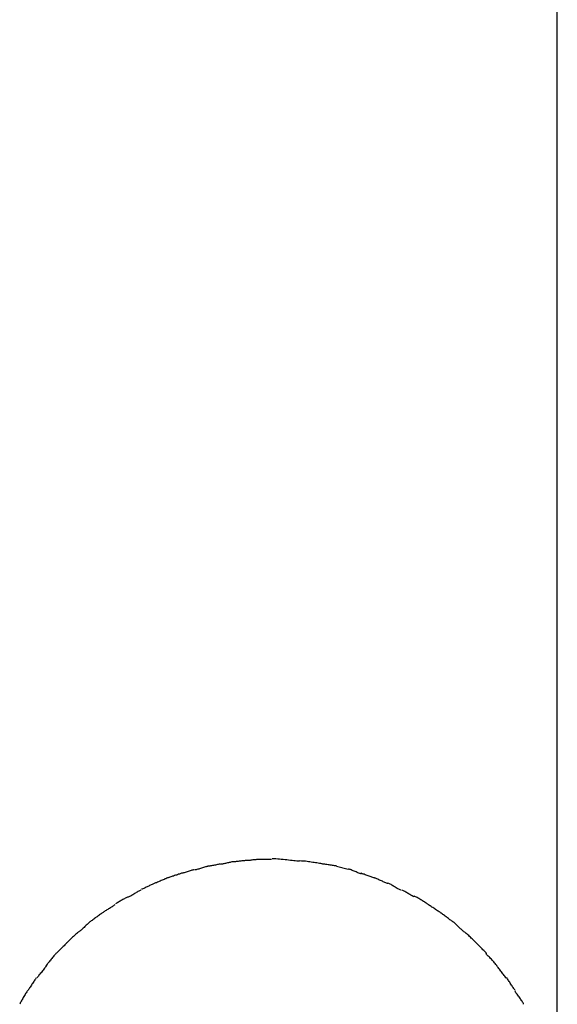
# Model space of a CAD drawing. Extents: x -18.6 to 18.6, y -7.9 to 7.9.
# Drawn here: x -3.5 to -2.4, y 0.5 to 2.6 of the extents above; entities that cross this region are included whole.
import ezdxf

# ---------------------------------------------------------------- set-up
doc = ezdxf.new("R2010")
doc.units = 0
doc.layers.get('0').update_dxf_attribs({"linetype": 'CONTINUOUS'})

msp = doc.modelspace()

# ---------------------------------------------------------------- linework, layer by layer
at = {"color": 0}
for points in [[(-2.3503, -1.5883), (-2.3503, 7.527)], [(-3.0564, 0.7876), (-3.0564, 0.7876), (-3.0574, 0.7874), (-3.0587, 0.7873), (-3.0602, 0.787), (-3.062, 0.7867), (-3.0638, 0.7861), (-3.0659, 0.7858), (-3.068, 0.7853), (-3.0701, 0.785), (-3.0721, 0.7844), (-3.0742, 0.7841), (-3.0761, 0.7836), (-3.0781, 0.7833), (-3.0797, 0.783), (-3.0813, 0.7827), (-3.0826, 0.7826), (-3.0838, 0.7826)], [(-3.0564, 0.7876), (-3.0564, 0.7876), (-3.0574, 0.7874), (-3.0587, 0.7873), (-3.0602, 0.787), (-3.062, 0.7867), (-3.0638, 0.7861), (-3.0659, 0.7858), (-3.068, 0.7853), (-3.0701, 0.785), (-3.0721, 0.7844), (-3.0742, 0.7841), (-3.0761, 0.7836), (-3.0781, 0.7833), (-3.0797, 0.783), (-3.0813, 0.7827), (-3.0826, 0.7826), (-3.0838, 0.7826)], [(-3.0303, 0.7923), (-3.0303, 0.7923), (-3.0312, 0.7921), (-3.0325, 0.792), (-3.0339, 0.7917), (-3.0356, 0.7914), (-3.0373, 0.7908), (-3.0391, 0.7905), (-3.0409, 0.79), (-3.043, 0.7897), (-3.0448, 0.7891), (-3.0468, 0.7887), (-3.0486, 0.7882), (-3.0504, 0.7879), (-3.0519, 0.7876), (-3.0535, 0.7873), (-3.0548, 0.7872), (-3.056, 0.7872)], [(-3.0303, 0.7923), (-3.0303, 0.7923), (-3.0312, 0.7921), (-3.0325, 0.792), (-3.0339, 0.7917), (-3.0356, 0.7914), (-3.0373, 0.7908), (-3.0391, 0.7905), (-3.0409, 0.79), (-3.043, 0.7897), (-3.0448, 0.7891), (-3.0468, 0.7887), (-3.0486, 0.7882), (-3.0504, 0.7879), (-3.0519, 0.7876), (-3.0535, 0.7873), (-3.0548, 0.7872), (-3.056, 0.7872)], [(-3.003, 0.7948), (-3.003, 0.7948), (-3.004, 0.7946), (-3.0053, 0.7946), (-3.0067, 0.7943), (-3.0085, 0.7943), (-3.0103, 0.794), (-3.0123, 0.7938), (-3.0144, 0.7935), (-3.0165, 0.7935), (-3.0185, 0.7932), (-3.0206, 0.7929), (-3.0225, 0.7926), (-3.0245, 0.7926), (-3.0261, 0.7923), (-3.0277, 0.7923), (-3.029, 0.7923), (-3.0302, 0.7923)], [(-3.003, 0.7948), (-3.003, 0.7948), (-3.004, 0.7946), (-3.0053, 0.7946), (-3.0067, 0.7943), (-3.0085, 0.7943), (-3.0103, 0.794), (-3.0123, 0.7938), (-3.0144, 0.7935), (-3.0165, 0.7935), (-3.0185, 0.7932), (-3.0206, 0.7929), (-3.0225, 0.7926), (-3.0245, 0.7926), (-3.0261, 0.7923), (-3.0277, 0.7923), (-3.029, 0.7923), (-3.0302, 0.7923)], [(-2.9753, 0.7971), (-2.9753, 0.7971), (-2.9766, 0.7969), (-2.9781, 0.7969), (-2.9798, 0.7967), (-2.9817, 0.7967), (-2.9835, 0.7964), (-2.9855, 0.7962), (-2.9875, 0.7959), (-2.9896, 0.7959), (-2.9914, 0.7956), (-2.9934, 0.7954), (-2.9952, 0.7951), (-2.997, 0.7951), (-2.9985, 0.7948), (-2.9999, 0.7948), (-3.0011, 0.7948), (-3.0022, 0.7948)], [(-2.9753, 0.7971), (-2.9753, 0.7971), (-2.9766, 0.7969), (-2.9781, 0.7969), (-2.9798, 0.7967), (-2.9817, 0.7967), (-2.9835, 0.7964), (-2.9855, 0.7962), (-2.9875, 0.7959), (-2.9896, 0.7959), (-2.9914, 0.7956), (-2.9934, 0.7954), (-2.9952, 0.7951), (-2.997, 0.7951), (-2.9985, 0.7948), (-2.9999, 0.7948), (-3.0011, 0.7948), (-3.0022, 0.7948)], [(-2.9504, 0.7972), (-2.9761, 0.7966)], [(-2.8916, 0.7936), (-2.8916, 0.7936), (-2.8942, 0.7936), (-2.8972, 0.7937), (-2.9003, 0.7939), (-2.9037, 0.7942), (-2.9071, 0.7945), (-2.9107, 0.795), (-2.9144, 0.7953), (-2.9183, 0.7959), (-2.9219, 0.7962), (-2.9258, 0.7967), (-2.9297, 0.797), (-2.9336, 0.7975), (-2.9372, 0.7977), (-2.9411, 0.798), (-2.9448, 0.7981), (-2.9486, 0.7983)], [(-2.8916, 0.7936), (-2.8916, 0.7936), (-2.8942, 0.7936), (-2.8972, 0.7937), (-2.9003, 0.7939), (-2.9037, 0.7942), (-2.9071, 0.7945), (-2.9107, 0.795), (-2.9144, 0.7953), (-2.9183, 0.7959), (-2.9219, 0.7962), (-2.9258, 0.7967), (-2.9297, 0.797), (-2.9336, 0.7975), (-2.9372, 0.7977), (-2.9411, 0.798), (-2.9448, 0.7981), (-2.9486, 0.7983)], [(-2.8446, 0.788), (-2.8446, 0.788), (-2.847, 0.7883), (-2.8497, 0.7887), (-2.8524, 0.789), (-2.8552, 0.7896), (-2.8579, 0.7899), (-2.8608, 0.7905), (-2.8638, 0.7909), (-2.8668, 0.7915), (-2.8697, 0.7918), (-2.8727, 0.7923), (-2.8757, 0.7926), (-2.8787, 0.7931), (-2.8816, 0.7932), (-2.8846, 0.7935), (-2.8876, 0.7936), (-2.8906, 0.7938)], [(-2.8446, 0.788), (-2.8446, 0.788), (-2.847, 0.7883), (-2.8497, 0.7887), (-2.8524, 0.789), (-2.8552, 0.7896), (-2.8579, 0.7899), (-2.8608, 0.7905), (-2.8638, 0.7909), (-2.8668, 0.7915), (-2.8697, 0.7918), (-2.8727, 0.7923), (-2.8757, 0.7926), (-2.8787, 0.7931), (-2.8816, 0.7932), (-2.8846, 0.7935), (-2.8876, 0.7936), (-2.8906, 0.7938)], [(-2.8135, 0.7835), (-2.8135, 0.7835), (-2.8147, 0.7835), (-2.8163, 0.7836), (-2.818, 0.7838), (-2.8201, 0.7841), (-2.8222, 0.7844), (-2.8245, 0.7847), (-2.8269, 0.785), (-2.8293, 0.7855), (-2.8316, 0.7858), (-2.834, 0.7861), (-2.8362, 0.7864), (-2.8385, 0.7869), (-2.8404, 0.7871), (-2.8423, 0.7874), (-2.8439, 0.7875), (-2.8453, 0.7877)], [(-2.8135, 0.7835), (-2.8135, 0.7835), (-2.8147, 0.7835), (-2.8163, 0.7836), (-2.818, 0.7838), (-2.8201, 0.7841), (-2.8222, 0.7844), (-2.8245, 0.7847), (-2.8269, 0.785), (-2.8293, 0.7855), (-2.8316, 0.7858), (-2.834, 0.7861), (-2.8362, 0.7864), (-2.8385, 0.7869), (-2.8404, 0.7871), (-2.8423, 0.7874), (-2.8439, 0.7875), (-2.8453, 0.7877)], [(-3.139, 0.7682), (-3.139, 0.7682), (-3.1404, 0.7676), (-3.142, 0.767), (-3.1437, 0.7664), (-3.1456, 0.7658), (-3.1474, 0.7649), (-3.1495, 0.7643), (-3.1516, 0.7637), (-3.1537, 0.7631), (-3.1557, 0.7622), (-3.1578, 0.7616), (-3.1597, 0.761), (-3.1618, 0.7604), (-3.1636, 0.7598), (-3.1654, 0.7592), (-3.1669, 0.7586), (-3.1686, 0.7583)], [(-3.139, 0.7682), (-3.139, 0.7682), (-3.1404, 0.7676), (-3.142, 0.767), (-3.1437, 0.7664), (-3.1456, 0.7658), (-3.1474, 0.7649), (-3.1495, 0.7643), (-3.1516, 0.7637), (-3.1537, 0.7631), (-3.1557, 0.7622), (-3.1578, 0.7616), (-3.1597, 0.761), (-3.1618, 0.7604), (-3.1636, 0.7598), (-3.1654, 0.7592), (-3.1669, 0.7586), (-3.1686, 0.7583)], [(-3.112, 0.7755), (-3.112, 0.7755), (-3.1129, 0.7753), (-3.1142, 0.7751), (-3.1156, 0.7746), (-3.1174, 0.7742), (-3.1192, 0.7735), (-3.1212, 0.7729), (-3.1233, 0.7723), (-3.1254, 0.7717), (-3.1274, 0.7709), (-3.1295, 0.7703), (-3.1314, 0.7697), (-3.1334, 0.7692), (-3.135, 0.7686), (-3.1366, 0.7683), (-3.1379, 0.7681), (-3.1391, 0.7681)], [(-3.112, 0.7755), (-3.112, 0.7755), (-3.1129, 0.7753), (-3.1142, 0.7751), (-3.1156, 0.7746), (-3.1174, 0.7742), (-3.1192, 0.7735), (-3.1212, 0.7729), (-3.1233, 0.7723), (-3.1254, 0.7717), (-3.1274, 0.7709), (-3.1295, 0.7703), (-3.1314, 0.7697), (-3.1334, 0.7692), (-3.135, 0.7686), (-3.1366, 0.7683), (-3.1379, 0.7681), (-3.1391, 0.7681)], [(-3.0836, 0.7826), (-3.0836, 0.7826), (-3.0846, 0.7824), (-3.0859, 0.7822), (-3.0873, 0.7817), (-3.0891, 0.7813), (-3.0909, 0.7806), (-3.0929, 0.78), (-3.095, 0.7794), (-3.0971, 0.7788), (-3.0991, 0.778), (-3.1012, 0.7774), (-3.1031, 0.7768), (-3.1051, 0.7763), (-3.1067, 0.7757), (-3.1083, 0.7754), (-3.1096, 0.7752), (-3.1108, 0.7752)], [(-3.0836, 0.7826), (-3.0836, 0.7826), (-3.0846, 0.7824), (-3.0859, 0.7822), (-3.0873, 0.7817), (-3.0891, 0.7813), (-3.0909, 0.7806), (-3.0929, 0.78), (-3.095, 0.7794), (-3.0971, 0.7788), (-3.0991, 0.778), (-3.1012, 0.7774), (-3.1031, 0.7768), (-3.1051, 0.7763), (-3.1067, 0.7757), (-3.1083, 0.7754), (-3.1096, 0.7752), (-3.1108, 0.7752)], [(-2.7892, 0.7758), (-2.8138, 0.7825)], [(-2.7616, 0.7669), (-2.7616, 0.7669), (-2.7625, 0.7669), (-2.7638, 0.7672), (-2.7652, 0.7677), (-2.767, 0.7684), (-2.7688, 0.769), (-2.7708, 0.7699), (-2.7728, 0.7708), (-2.7749, 0.7717), (-2.7767, 0.7725), (-2.7788, 0.7734), (-2.7807, 0.7741), (-2.7827, 0.775), (-2.7843, 0.7756), (-2.7859, 0.7762), (-2.7872, 0.7765), (-2.7884, 0.7767)], [(-2.7616, 0.7669), (-2.7616, 0.7669), (-2.7625, 0.7669), (-2.7638, 0.7672), (-2.7652, 0.7677), (-2.767, 0.7684), (-2.7688, 0.769), (-2.7708, 0.7699), (-2.7728, 0.7708), (-2.7749, 0.7717), (-2.7767, 0.7725), (-2.7788, 0.7734), (-2.7807, 0.7741), (-2.7827, 0.775), (-2.7843, 0.7756), (-2.7859, 0.7762), (-2.7872, 0.7765), (-2.7884, 0.7767)], [(-2.7332, 0.7578), (-2.7332, 0.7578), (-2.7343, 0.7581), (-2.7358, 0.7586), (-2.7375, 0.7592), (-2.7394, 0.7599), (-2.7412, 0.7605), (-2.7433, 0.7613), (-2.7454, 0.762), (-2.7477, 0.7629), (-2.7498, 0.7635), (-2.7519, 0.7643), (-2.7538, 0.7649), (-2.7559, 0.7658), (-2.7577, 0.7664), (-2.7594, 0.7671), (-2.7609, 0.7675), (-2.7623, 0.7681)], [(-2.7332, 0.7578), (-2.7332, 0.7578), (-2.7343, 0.7581), (-2.7358, 0.7586), (-2.7375, 0.7592), (-2.7394, 0.7599), (-2.7412, 0.7605), (-2.7433, 0.7613), (-2.7454, 0.762), (-2.7477, 0.7629), (-2.7498, 0.7635), (-2.7519, 0.7643), (-2.7538, 0.7649), (-2.7559, 0.7658), (-2.7577, 0.7664), (-2.7594, 0.7671), (-2.7609, 0.7675), (-2.7623, 0.7681)], [(-3.1965, 0.7466), (-3.1965, 0.7466), (-3.1978, 0.746), (-3.1993, 0.7454), (-3.2009, 0.7445), (-3.2027, 0.7439), (-3.2044, 0.743), (-3.2062, 0.7421), (-3.208, 0.7412), (-3.2099, 0.7404), (-3.2116, 0.7395), (-3.2134, 0.7386), (-3.2152, 0.7377), (-3.217, 0.7369), (-3.2185, 0.736), (-3.2203, 0.7354), (-3.2218, 0.7348), (-3.2234, 0.7344)], [(-3.1965, 0.7466), (-3.1965, 0.7466), (-3.1978, 0.746), (-3.1993, 0.7454), (-3.2009, 0.7445), (-3.2027, 0.7439), (-3.2044, 0.743), (-3.2062, 0.7421), (-3.208, 0.7412), (-3.2099, 0.7404), (-3.2116, 0.7395), (-3.2134, 0.7386), (-3.2152, 0.7377), (-3.217, 0.7369), (-3.2185, 0.736), (-3.2203, 0.7354), (-3.2218, 0.7348), (-3.2234, 0.7344)], [(-3.1673, 0.7588), (-3.1673, 0.7588), (-3.1687, 0.7581), (-3.1703, 0.7575), (-3.172, 0.7566), (-3.1739, 0.756), (-3.1757, 0.7551), (-3.1778, 0.7543), (-3.1799, 0.7534), (-3.182, 0.7526), (-3.1838, 0.7517), (-3.1859, 0.7508), (-3.1878, 0.7499), (-3.1899, 0.7491), (-3.1917, 0.7482), (-3.1935, 0.7476), (-3.195, 0.747), (-3.1967, 0.7466)], [(-3.1673, 0.7588), (-3.1673, 0.7588), (-3.1687, 0.7581), (-3.1703, 0.7575), (-3.172, 0.7566), (-3.1739, 0.756), (-3.1757, 0.7551), (-3.1778, 0.7543), (-3.1799, 0.7534), (-3.182, 0.7526), (-3.1838, 0.7517), (-3.1859, 0.7508), (-3.1878, 0.7499), (-3.1899, 0.7491), (-3.1917, 0.7482), (-3.1935, 0.7476), (-3.195, 0.747), (-3.1967, 0.7466)], [(-2.7058, 0.7464), (-2.7058, 0.7464), (-2.7071, 0.7467), (-2.7086, 0.7473), (-2.7103, 0.7479), (-2.7121, 0.7487), (-2.7139, 0.7494), (-2.7158, 0.7503), (-2.7176, 0.7512), (-2.7197, 0.7521), (-2.7215, 0.7528), (-2.7235, 0.7537), (-2.7253, 0.7545), (-2.7273, 0.7554), (-2.729, 0.756), (-2.7308, 0.7568), (-2.7323, 0.7574), (-2.7338, 0.758)], [(-2.7058, 0.7464), (-2.7058, 0.7464), (-2.7071, 0.7467), (-2.7086, 0.7473), (-2.7103, 0.7479), (-2.7121, 0.7487), (-2.7139, 0.7494), (-2.7158, 0.7503), (-2.7176, 0.7512), (-2.7197, 0.7521), (-2.7215, 0.7528), (-2.7235, 0.7537), (-2.7253, 0.7545), (-2.7273, 0.7554), (-2.729, 0.756), (-2.7308, 0.7568), (-2.7323, 0.7574), (-2.7338, 0.758)], [(-2.6786, 0.7325), (-2.6786, 0.7325), (-2.6799, 0.733), (-2.6814, 0.7336), (-2.683, 0.7344), (-2.6848, 0.7354), (-2.6865, 0.7363), (-2.6883, 0.7374), (-2.6901, 0.7386), (-2.6921, 0.7398), (-2.6939, 0.7407), (-2.6957, 0.7419), (-2.6975, 0.7429), (-2.6994, 0.7441), (-2.7009, 0.745), (-2.7027, 0.7459), (-2.7042, 0.7465), (-2.7058, 0.7473)], [(-2.6786, 0.7325), (-2.6786, 0.7325), (-2.6799, 0.733), (-2.6814, 0.7336), (-2.683, 0.7344), (-2.6848, 0.7354), (-2.6865, 0.7363), (-2.6883, 0.7374), (-2.6901, 0.7386), (-2.6921, 0.7398), (-2.6939, 0.7407), (-2.6957, 0.7419), (-2.6975, 0.7429), (-2.6994, 0.7441), (-2.7009, 0.745), (-2.7027, 0.7459), (-2.7042, 0.7465), (-2.7058, 0.7473)], [(-3.2246, 0.7325), (-3.2246, 0.7325), (-3.2259, 0.7318), (-3.2274, 0.7312), (-3.2289, 0.7303), (-3.2307, 0.7295), (-3.2324, 0.7283), (-3.2342, 0.7273), (-3.236, 0.7261), (-3.2378, 0.7252), (-3.2395, 0.724), (-3.2413, 0.7229), (-3.2431, 0.7218), (-3.2449, 0.7209), (-3.2464, 0.7199), (-3.2482, 0.7191), (-3.2497, 0.7185), (-3.2512, 0.718)], [(-3.2246, 0.7325), (-3.2246, 0.7325), (-3.2259, 0.7318), (-3.2274, 0.7312), (-3.2289, 0.7303), (-3.2307, 0.7295), (-3.2324, 0.7283), (-3.2342, 0.7273), (-3.236, 0.7261), (-3.2378, 0.7252), (-3.2395, 0.724), (-3.2413, 0.7229), (-3.2431, 0.7218), (-3.2449, 0.7209), (-3.2464, 0.7199), (-3.2482, 0.7191), (-3.2497, 0.7185), (-3.2512, 0.718)], [(-2.6505, 0.7185), (-2.6505, 0.7185), (-2.6517, 0.7189), (-2.6532, 0.7195), (-2.6547, 0.7203), (-2.6564, 0.7212), (-2.658, 0.7221), (-2.6598, 0.7231), (-2.6616, 0.7242), (-2.6634, 0.7254), (-2.6649, 0.7263), (-2.6667, 0.7275), (-2.6684, 0.7285), (-2.6702, 0.7296), (-2.6717, 0.7304), (-2.6734, 0.7313), (-2.6749, 0.7319), (-2.6764, 0.7326)], [(-2.6505, 0.7185), (-2.6505, 0.7185), (-2.6517, 0.7189), (-2.6532, 0.7195), (-2.6547, 0.7203), (-2.6564, 0.7212), (-2.658, 0.7221), (-2.6598, 0.7231), (-2.6616, 0.7242), (-2.6634, 0.7254), (-2.6649, 0.7263), (-2.6667, 0.7275), (-2.6684, 0.7285), (-2.6702, 0.7296), (-2.6717, 0.7304), (-2.6734, 0.7313), (-2.6749, 0.7319), (-2.6764, 0.7326)], [(-3.2512, 0.7181), (-3.2512, 0.7181), (-3.2525, 0.7175), (-3.254, 0.7169), (-3.2555, 0.7161), (-3.2573, 0.7155), (-3.259, 0.7145), (-3.2608, 0.7136), (-3.2626, 0.7126), (-3.2644, 0.7117), (-3.2661, 0.7105), (-3.2679, 0.7096), (-3.2696, 0.7084), (-3.2714, 0.7075), (-3.2729, 0.7063), (-3.2747, 0.7054), (-3.2762, 0.7045), (-3.2778, 0.7036)], [(-3.2512, 0.7181), (-3.2512, 0.7181), (-3.2525, 0.7175), (-3.254, 0.7169), (-3.2555, 0.7161), (-3.2573, 0.7155), (-3.259, 0.7145), (-3.2608, 0.7136), (-3.2626, 0.7126), (-3.2644, 0.7117), (-3.2661, 0.7105), (-3.2679, 0.7096), (-3.2696, 0.7084), (-3.2714, 0.7075), (-3.2729, 0.7063), (-3.2747, 0.7054), (-3.2762, 0.7045), (-3.2778, 0.7036)], [(-2.6232, 0.7037), (-2.6232, 0.7037), (-2.6244, 0.7045), (-2.6259, 0.7055), (-2.6276, 0.7065), (-2.6294, 0.7077), (-2.6312, 0.7089), (-2.6331, 0.7101), (-2.6349, 0.7113), (-2.637, 0.7125), (-2.6388, 0.7135), (-2.6408, 0.7147), (-2.6426, 0.7157), (-2.6445, 0.7168), (-2.6461, 0.7176), (-2.6479, 0.7185), (-2.6494, 0.7191), (-2.6509, 0.7198)], [(-2.6232, 0.7037), (-2.6232, 0.7037), (-2.6244, 0.7045), (-2.6259, 0.7055), (-2.6276, 0.7065), (-2.6294, 0.7077), (-2.6312, 0.7089), (-2.6331, 0.7101), (-2.6349, 0.7113), (-2.637, 0.7125), (-2.6388, 0.7135), (-2.6408, 0.7147), (-2.6426, 0.7157), (-2.6445, 0.7168), (-2.6461, 0.7176), (-2.6479, 0.7185), (-2.6494, 0.7191), (-2.6509, 0.7198)], [(-2.5958, 0.6853), (-2.5958, 0.6853), (-2.5971, 0.6861), (-2.5986, 0.6871), (-2.6003, 0.6882), (-2.6021, 0.6894), (-2.6039, 0.6906), (-2.6058, 0.6919), (-2.6076, 0.6931), (-2.6097, 0.6946), (-2.6115, 0.6958), (-2.6135, 0.697), (-2.6153, 0.6982), (-2.6172, 0.6996), (-2.6188, 0.7006), (-2.6206, 0.7018), (-2.6221, 0.7028), (-2.6236, 0.7039)], [(-2.5958, 0.6853), (-2.5958, 0.6853), (-2.5971, 0.6861), (-2.5986, 0.6871), (-2.6003, 0.6882), (-2.6021, 0.6894), (-2.6039, 0.6906), (-2.6058, 0.6919), (-2.6076, 0.6931), (-2.6097, 0.6946), (-2.6115, 0.6958), (-2.6135, 0.697), (-2.6153, 0.6982), (-2.6172, 0.6996), (-2.6188, 0.7006), (-2.6206, 0.7018), (-2.6221, 0.7028), (-2.6236, 0.7039)], [(-3.3053, 0.6852), (-3.3053, 0.6852), (-3.3066, 0.6841), (-3.3081, 0.6831), (-3.3096, 0.6819), (-3.3113, 0.6808), (-3.313, 0.6794), (-3.3148, 0.6782), (-3.3166, 0.6768), (-3.3184, 0.6756), (-3.3201, 0.6741), (-3.3219, 0.6729), (-3.3236, 0.6715), (-3.3254, 0.6703), (-3.3269, 0.6691), (-3.3286, 0.6679), (-3.3301, 0.6669), (-3.3316, 0.666)], [(-3.3053, 0.6852), (-3.3053, 0.6852), (-3.3066, 0.6841), (-3.3081, 0.6831), (-3.3096, 0.6819), (-3.3113, 0.6808), (-3.313, 0.6794), (-3.3148, 0.6782), (-3.3166, 0.6768), (-3.3184, 0.6756), (-3.3201, 0.6741), (-3.3219, 0.6729), (-3.3236, 0.6715), (-3.3254, 0.6703), (-3.3269, 0.6691), (-3.3286, 0.6679), (-3.3301, 0.6669), (-3.3316, 0.666)], [(-3.279, 0.7018), (-3.279, 0.7018), (-3.2803, 0.7007), (-3.2818, 0.6998), (-3.2833, 0.6987), (-3.2851, 0.6978), (-3.2868, 0.6966), (-3.2886, 0.6955), (-3.2904, 0.6943), (-3.2922, 0.6934), (-3.2939, 0.6922), (-3.2957, 0.691), (-3.2974, 0.6898), (-3.2992, 0.6889), (-3.3007, 0.6877), (-3.3024, 0.6868), (-3.3039, 0.6859), (-3.3054, 0.685)], [(-3.279, 0.7018), (-3.279, 0.7018), (-3.2803, 0.7007), (-3.2818, 0.6998), (-3.2833, 0.6987), (-3.2851, 0.6978), (-3.2868, 0.6966), (-3.2886, 0.6955), (-3.2904, 0.6943), (-3.2922, 0.6934), (-3.2939, 0.6922), (-3.2957, 0.691), (-3.2974, 0.6898), (-3.2992, 0.6889), (-3.3007, 0.6877), (-3.3024, 0.6868), (-3.3039, 0.6859), (-3.3054, 0.685)], [(-2.5697, 0.6663), (-2.5697, 0.6663), (-2.5709, 0.6671), (-2.5724, 0.6681), (-2.5739, 0.6692), (-2.5756, 0.6704), (-2.5771, 0.6716), (-2.5789, 0.6729), (-2.5806, 0.6741), (-2.5824, 0.6756), (-2.5839, 0.6768), (-2.5857, 0.678), (-2.5874, 0.6792), (-2.5892, 0.6806), (-2.5907, 0.6817), (-2.5923, 0.6829), (-2.5938, 0.6839), (-2.5953, 0.685)], [(-2.5697, 0.6663), (-2.5697, 0.6663), (-2.5709, 0.6671), (-2.5724, 0.6681), (-2.5739, 0.6692), (-2.5756, 0.6704), (-2.5771, 0.6716), (-2.5789, 0.6729), (-2.5806, 0.6741), (-2.5824, 0.6756), (-2.5839, 0.6768), (-2.5857, 0.678), (-2.5874, 0.6792), (-2.5892, 0.6806), (-2.5907, 0.6817), (-2.5923, 0.6829), (-2.5938, 0.6839), (-2.5953, 0.685)], [(-3.3306, 0.6668), (-3.3306, 0.6668), (-3.3318, 0.6657), (-3.3332, 0.6646), (-3.3346, 0.6632), (-3.3361, 0.662), (-3.3376, 0.6605), (-3.3391, 0.6591), (-3.3406, 0.6576), (-3.3423, 0.6561), (-3.3438, 0.6544), (-3.3453, 0.6529), (-3.3468, 0.6514), (-3.3484, 0.6501), (-3.3498, 0.6487), (-3.3513, 0.6475), (-3.3527, 0.6464), (-3.3542, 0.6456)], [(-3.3306, 0.6668), (-3.3306, 0.6668), (-3.3318, 0.6657), (-3.3332, 0.6646), (-3.3346, 0.6632), (-3.3361, 0.662), (-3.3376, 0.6605), (-3.3391, 0.6591), (-3.3406, 0.6576), (-3.3423, 0.6561), (-3.3438, 0.6544), (-3.3453, 0.6529), (-3.3468, 0.6514), (-3.3484, 0.6501), (-3.3498, 0.6487), (-3.3513, 0.6475), (-3.3527, 0.6464), (-3.3542, 0.6456)], [(-2.5468, 0.6458), (-2.5468, 0.6458), (-2.548, 0.6466), (-2.5494, 0.6477), (-2.5508, 0.6489), (-2.5523, 0.6503), (-2.5538, 0.6516), (-2.5553, 0.6531), (-2.5568, 0.6546), (-2.5583, 0.6561), (-2.5597, 0.6575), (-2.5612, 0.659), (-2.5627, 0.6604), (-2.5642, 0.6619), (-2.5655, 0.6631), (-2.567, 0.6644), (-2.5684, 0.6654), (-2.5699, 0.6665)], [(-2.5468, 0.6458), (-2.5468, 0.6458), (-2.548, 0.6466), (-2.5494, 0.6477), (-2.5508, 0.6489), (-2.5523, 0.6503), (-2.5538, 0.6516), (-2.5553, 0.6531), (-2.5568, 0.6546), (-2.5583, 0.6561), (-2.5597, 0.6575), (-2.5612, 0.659), (-2.5627, 0.6604), (-2.5642, 0.6619), (-2.5655, 0.6631), (-2.567, 0.6644), (-2.5684, 0.6654), (-2.5699, 0.6665)], [(-3.3544, 0.6454), (-3.3544, 0.6454), (-3.3557, 0.6443), (-3.3572, 0.6431), (-3.3589, 0.6417), (-3.3607, 0.6403), (-3.3625, 0.6385), (-3.3643, 0.6369), (-3.3661, 0.6351), (-3.3682, 0.6336), (-3.37, 0.6318), (-3.3718, 0.63), (-3.3734, 0.6282), (-3.3752, 0.6267), (-3.3766, 0.6252), (-3.378, 0.6239), (-3.3792, 0.6227), (-3.3803, 0.6219)], [(-3.3544, 0.6454), (-3.3544, 0.6454), (-3.3557, 0.6443), (-3.3572, 0.6431), (-3.3589, 0.6417), (-3.3607, 0.6403), (-3.3625, 0.6385), (-3.3643, 0.6369), (-3.3661, 0.6351), (-3.3682, 0.6336), (-3.37, 0.6318), (-3.3718, 0.63), (-3.3734, 0.6282), (-3.3752, 0.6267), (-3.3766, 0.6252), (-3.378, 0.6239), (-3.3792, 0.6227), (-3.3803, 0.6219)], [(-2.5209, 0.6222), (-2.5209, 0.6222), (-2.5217, 0.623), (-2.5229, 0.6242), (-2.5242, 0.6255), (-2.5257, 0.627), (-2.5272, 0.6285), (-2.529, 0.6302), (-2.5308, 0.6319), (-2.5326, 0.6337), (-2.5344, 0.6352), (-2.5362, 0.637), (-2.538, 0.6386), (-2.5398, 0.6403), (-2.5414, 0.6416), (-2.5432, 0.643), (-2.5447, 0.6441), (-2.5462, 0.6452)], [(-2.5209, 0.6222), (-2.5209, 0.6222), (-2.5217, 0.623), (-2.5229, 0.6242), (-2.5242, 0.6255), (-2.5257, 0.627), (-2.5272, 0.6285), (-2.529, 0.6302), (-2.5308, 0.6319), (-2.5326, 0.6337), (-2.5344, 0.6352), (-2.5362, 0.637), (-2.538, 0.6386), (-2.5398, 0.6403), (-2.5414, 0.6416), (-2.5432, 0.643), (-2.5447, 0.6441), (-2.5462, 0.6452)], [(-3.3794, 0.6228), (-3.3794, 0.6228), (-3.3802, 0.6217), (-3.3814, 0.6205), (-3.3827, 0.6191), (-3.3842, 0.6177), (-3.3857, 0.6159), (-3.3875, 0.6143), (-3.3893, 0.6125), (-3.3911, 0.611), (-3.3926, 0.6092), (-3.3944, 0.6074), (-3.396, 0.6056), (-3.3978, 0.6041), (-3.3992, 0.6026), (-3.4006, 0.6013), (-3.4018, 0.6001), (-3.4029, 0.5993)], [(-3.3794, 0.6228), (-3.3794, 0.6228), (-3.3802, 0.6217), (-3.3814, 0.6205), (-3.3827, 0.6191), (-3.3842, 0.6177), (-3.3857, 0.6159), (-3.3875, 0.6143), (-3.3893, 0.6125), (-3.3911, 0.611), (-3.3926, 0.6092), (-3.3944, 0.6074), (-3.396, 0.6056), (-3.3978, 0.6041), (-3.3992, 0.6026), (-3.4006, 0.6013), (-3.4018, 0.6001), (-3.4029, 0.5993)], [(-2.4985, 0.5998), (-2.4985, 0.5998), (-2.4993, 0.6006), (-2.5005, 0.6018), (-2.5017, 0.603), (-2.5032, 0.6045), (-2.5047, 0.606), (-2.5063, 0.6076), (-2.508, 0.6093), (-2.5098, 0.6111), (-2.5113, 0.6126), (-2.5131, 0.6144), (-2.5147, 0.616), (-2.5164, 0.6177), (-2.5177, 0.619), (-2.5191, 0.6204), (-2.5202, 0.6215), (-2.5213, 0.6226)], [(-2.4985, 0.5998), (-2.4985, 0.5998), (-2.4993, 0.6006), (-2.5005, 0.6018), (-2.5017, 0.603), (-2.5032, 0.6045), (-2.5047, 0.606), (-2.5063, 0.6076), (-2.508, 0.6093), (-2.5098, 0.6111), (-2.5113, 0.6126), (-2.5131, 0.6144), (-2.5147, 0.616), (-2.5164, 0.6177), (-2.5177, 0.619), (-2.5191, 0.6204), (-2.5202, 0.6215), (-2.5213, 0.6226)], [(-3.4027, 0.5996), (-3.4027, 0.5996), (-3.4035, 0.5985), (-3.4046, 0.5973), (-3.4058, 0.5959), (-3.4072, 0.5945), (-3.4085, 0.5928), (-3.41, 0.5912), (-3.4115, 0.5894), (-3.413, 0.5877), (-3.4144, 0.5857), (-3.4159, 0.5839), (-3.4173, 0.5821), (-3.4188, 0.5803), (-3.42, 0.5785), (-3.4213, 0.5769), (-3.4224, 0.5754), (-3.4235, 0.5741)], [(-3.4027, 0.5996), (-3.4027, 0.5996), (-3.4035, 0.5985), (-3.4046, 0.5973), (-3.4058, 0.5959), (-3.4072, 0.5945), (-3.4085, 0.5928), (-3.41, 0.5912), (-3.4115, 0.5894), (-3.413, 0.5877), (-3.4144, 0.5857), (-3.4159, 0.5839), (-3.4173, 0.5821), (-3.4188, 0.5803), (-3.42, 0.5785), (-3.4213, 0.5769), (-3.4224, 0.5754), (-3.4235, 0.5741)], [(-2.4774, 0.5741), (-2.4774, 0.5741), (-2.4782, 0.5753), (-2.4794, 0.5768), (-2.4806, 0.5784), (-2.4821, 0.5802), (-2.4836, 0.5819), (-2.4852, 0.5837), (-2.4869, 0.5855), (-2.4887, 0.5874), (-2.4902, 0.5891), (-2.492, 0.5909), (-2.4936, 0.5925), (-2.4953, 0.5942), (-2.4966, 0.5955), (-2.498, 0.5969), (-2.4991, 0.5981), (-2.5002, 0.5992)], [(-2.4774, 0.5741), (-2.4774, 0.5741), (-2.4782, 0.5753), (-2.4794, 0.5768), (-2.4806, 0.5784), (-2.4821, 0.5802), (-2.4836, 0.5819), (-2.4852, 0.5837), (-2.4869, 0.5855), (-2.4887, 0.5874), (-2.4902, 0.5891), (-2.492, 0.5909), (-2.4936, 0.5925), (-2.4953, 0.5942), (-2.4966, 0.5955), (-2.498, 0.5969), (-2.4991, 0.5981), (-2.5002, 0.5992)], [(-3.4227, 0.5749), (-3.4227, 0.5749), (-3.4235, 0.5734), (-3.4245, 0.5719), (-3.4257, 0.5702), (-3.427, 0.5686), (-3.4282, 0.5667), (-3.4297, 0.5649), (-3.4312, 0.5631), (-3.4327, 0.5613), (-3.4341, 0.5592), (-3.4356, 0.5574), (-3.4369, 0.5556), (-3.4384, 0.5539), (-3.4396, 0.5521), (-3.4409, 0.5505), (-3.4419, 0.549), (-3.443, 0.5478)], [(-3.4227, 0.5749), (-3.4227, 0.5749), (-3.4235, 0.5734), (-3.4245, 0.5719), (-3.4257, 0.5702), (-3.427, 0.5686), (-3.4282, 0.5667), (-3.4297, 0.5649), (-3.4312, 0.5631), (-3.4327, 0.5613), (-3.4341, 0.5592), (-3.4356, 0.5574), (-3.4369, 0.5556), (-3.4384, 0.5539), (-3.4396, 0.5521), (-3.4409, 0.5505), (-3.4419, 0.549), (-3.443, 0.5478)], [(-2.4574, 0.5474), (-2.4574, 0.5474), (-2.4582, 0.5486), (-2.4592, 0.5501), (-2.4604, 0.5517), (-2.4617, 0.5535), (-2.463, 0.5552), (-2.4645, 0.5571), (-2.466, 0.5589), (-2.4675, 0.561), (-2.4689, 0.5628), (-2.4704, 0.5647), (-2.4717, 0.5665), (-2.4732, 0.5684), (-2.4744, 0.57), (-2.4757, 0.5717), (-2.4767, 0.5732), (-2.4778, 0.5747)], [(-2.4574, 0.5474), (-2.4574, 0.5474), (-2.4582, 0.5486), (-2.4592, 0.5501), (-2.4604, 0.5517), (-2.4617, 0.5535), (-2.463, 0.5552), (-2.4645, 0.5571), (-2.466, 0.5589), (-2.4675, 0.561), (-2.4689, 0.5628), (-2.4704, 0.5647), (-2.4717, 0.5665), (-2.4732, 0.5684), (-2.4744, 0.57), (-2.4757, 0.5717), (-2.4767, 0.5732), (-2.4778, 0.5747)], [(-3.4441, 0.5487), (-3.4441, 0.5487), (-3.4449, 0.5472), (-3.4459, 0.5457), (-3.447, 0.544), (-3.4482, 0.5424), (-3.4494, 0.5405), (-3.4506, 0.5387), (-3.4518, 0.5367), (-3.4532, 0.5349), (-3.4544, 0.5328), (-3.4556, 0.531), (-3.4568, 0.5291), (-3.4581, 0.5273), (-3.4591, 0.5255), (-3.4603, 0.5239), (-3.4613, 0.5224), (-3.4624, 0.5212)], [(-3.4441, 0.5487), (-3.4441, 0.5487), (-3.4449, 0.5472), (-3.4459, 0.5457), (-3.447, 0.544), (-3.4482, 0.5424), (-3.4494, 0.5405), (-3.4506, 0.5387), (-3.4518, 0.5367), (-3.4532, 0.5349), (-3.4544, 0.5328), (-3.4556, 0.531), (-3.4568, 0.5291), (-3.4581, 0.5273), (-3.4591, 0.5255), (-3.4603, 0.5239), (-3.4613, 0.5224), (-3.4624, 0.5212)], [(-2.4389, 0.5219), (-2.4389, 0.5219), (-2.4397, 0.5231), (-2.4407, 0.5246), (-2.4417, 0.5262), (-2.4429, 0.528), (-2.4441, 0.5297), (-2.4453, 0.5316), (-2.4465, 0.5334), (-2.4479, 0.5355), (-2.4491, 0.5373), (-2.4503, 0.5391), (-2.4515, 0.5409), (-2.4528, 0.5428), (-2.4538, 0.5444), (-2.455, 0.5461), (-2.4559, 0.5476), (-2.457, 0.5491)], [(-2.4389, 0.5219), (-2.4389, 0.5219), (-2.4397, 0.5231), (-2.4407, 0.5246), (-2.4417, 0.5262), (-2.4429, 0.528), (-2.4441, 0.5297), (-2.4453, 0.5316), (-2.4465, 0.5334), (-2.4479, 0.5355), (-2.4491, 0.5373), (-2.4503, 0.5391), (-2.4515, 0.5409), (-2.4528, 0.5428), (-2.4538, 0.5444), (-2.455, 0.5461), (-2.4559, 0.5476), (-2.457, 0.5491)], [(-3.4621, 0.5219), (-3.4621, 0.5219), (-3.463, 0.5203), (-3.464, 0.5188), (-3.4652, 0.517), (-3.4664, 0.5153), (-3.4676, 0.5132), (-3.4688, 0.5113), (-3.47, 0.5092), (-3.4714, 0.5074), (-3.4725, 0.5053), (-3.4737, 0.5033), (-3.4747, 0.5013), (-3.4759, 0.4995), (-3.4767, 0.4976), (-3.4776, 0.4959), (-3.4782, 0.4944), (-3.4789, 0.493)], [(-3.4621, 0.5219), (-3.4621, 0.5219), (-3.463, 0.5203), (-3.464, 0.5188), (-3.4652, 0.517), (-3.4664, 0.5153), (-3.4676, 0.5132), (-3.4688, 0.5113), (-3.47, 0.5092), (-3.4714, 0.5074), (-3.4725, 0.5053), (-3.4737, 0.5033), (-3.4747, 0.5013), (-3.4759, 0.4995), (-3.4767, 0.4976), (-3.4776, 0.4959), (-3.4782, 0.4944), (-3.4789, 0.493)], [(-2.4212, 0.4933), (-2.4212, 0.4933), (-2.4216, 0.4945), (-2.4223, 0.496), (-2.4231, 0.4976), (-2.4242, 0.4994), (-2.4253, 0.5011), (-2.4266, 0.5029), (-2.4278, 0.5047), (-2.4293, 0.5067), (-2.4305, 0.5085), (-2.432, 0.5103), (-2.4332, 0.5121), (-2.4347, 0.514), (-2.4359, 0.5156), (-2.4371, 0.5173), (-2.4381, 0.5188), (-2.4392, 0.5203)], [(-2.4212, 0.4933), (-2.4212, 0.4933), (-2.4216, 0.4945), (-2.4223, 0.496), (-2.4231, 0.4976), (-2.4242, 0.4994), (-2.4253, 0.5011), (-2.4266, 0.5029), (-2.4278, 0.5047), (-2.4293, 0.5067), (-2.4305, 0.5085), (-2.432, 0.5103), (-2.4332, 0.5121), (-2.4347, 0.514), (-2.4359, 0.5156), (-2.4371, 0.5173), (-2.4381, 0.5188), (-2.4392, 0.5203)]]:
    msp.add_lwpolyline(points, dxfattribs=at)

doc.saveas('drawing.dxf')
